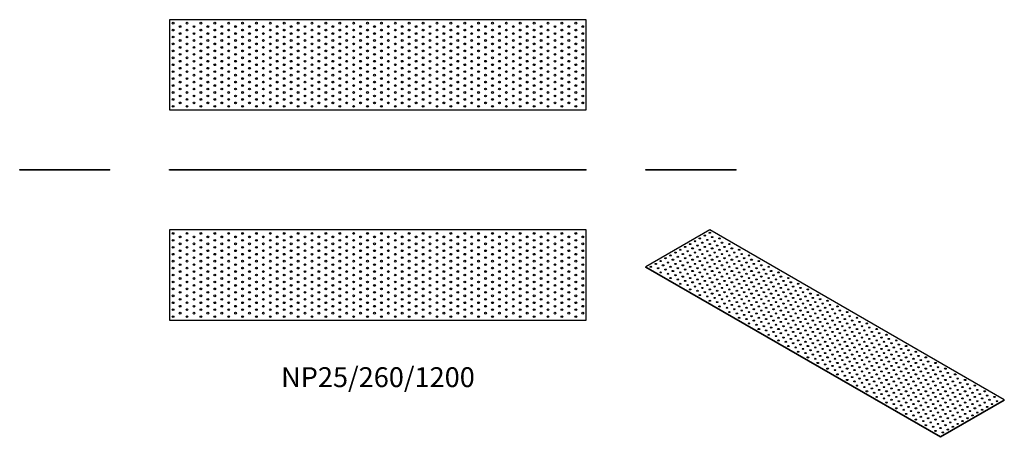
# Model space of a CAD drawing. Units: millimetres. Extents: x -1032 to 1804, y -770 to 435.
import ezdxf

# ---------------------------------------------------------------- set-up
doc = ezdxf.new("R2010")
doc.units = ezdxf.units.MM
doc.styles.get("Standard").update_dxf_attribs({"font": 'arial.ttf'})

# ---------------------------------------------------------------- blocks, each defined once
blk = doc.blocks.new('NP25_260_1200-Front')
at = {"layer": ''}
for p, q in [((-600, 2.5), (600, 2.5)), ((-600, 0), (-600, 2.5)), ((600, 0), (-600, 0)), ((600, 0), (600, 2.5))]:
    blk.add_line(p, q, dxfattribs=at)
blk = doc.blocks.new('NP25_260_1200-Left')
at = {"layer": ''}
for p, q in [((-130, 2.5), (130, 2.5)), ((-130, 0), (-130, 2.5)), ((130, 0), (-130, 0)), ((130, 0), (130, 2.5))]:
    blk.add_line(p, q, dxfattribs=at)
blk = doc.blocks.new('NP25_260_1200-Right')
at = {"layer": ''}
for p, q in [((-130, 2.5), (130, 2.5)), ((-130, 0), (-130, 2.5)), ((130, 0), (-130, 0)), ((130, 0), (130, 2.5))]:
    blk.add_line(p, q, dxfattribs=at)
blk = doc.blocks.new('NP25_260_1200-Top')
at = {"layer": ''}
for p, q in [((-600, 130), (-600, -130)), ((600, 130), (-600, 130)), ((600, -130), (600, 130)), ((-600, -130), (600, -130))]:
    blk.add_line(p, q, dxfattribs=at)
for centre in [(-590, 120), (-550, 120), (-510, 120), (-470, 120), (-430, 120), (-390, 120), (-350, 120), (-310, 120), (-270, 120), (-230, 120), (-190, 120), (-150, 120), (-110, 120), (-70, 120), (-30, 120), (10, 120), (50, 120), (90, 120), (130, 120), (170, 120), (210, 120), (250, 120), (290, 120), (330, 120), (370, 120), (410, 120), (450, 120), (490, 120), (530, 120), (570, 120), (-590, 100), (-570, 110), (-570, 90), (-550, 100), (-530, 110), (-530, 90), (-510, 100), (-490, 110), (-490, 90), (-470, 100), (-450, 110), (-450, 90), (-430, 100), (-410, 110), (-410, 90), (-390, 100), (-370, 110), (-370, 90), (-350, 100), (-330, 110), (-330, 90), (-310, 100), (-290, 110), (-290, 90), (-270, 100), (-250, 110), (-250, 90), (-230, 100), (-210, 110), (-210, 90), (-190, 100), (-170, 110), (-170, 90), (-150, 100), (-130, 110), (-130, 90), (-110, 100), (-90, 110), (-90, 90), (-70, 100), (-50, 110), (-50, 90), (-30, 100), (-10, 110), (-10, 90), (10, 100), (30, 110), (30, 90), (50, 100), (70, 110), (70, 90), (90, 100), (110, 110), (110, 90), (130, 100), (150, 110), (150, 90), (170, 100), (190, 110), (190, 90), (210, 100), (230, 110), (230, 90), (250, 100), (270, 110), (270, 90), (290, 100), (310, 110), (310, 90), (330, 100), (350, 110), (350, 90), (370, 100), (390, 110), (390, 90), (410, 100), (430, 110), (430, 90), (450, 100), (470, 110), (470, 90), (490, 100), (510, 110), (510, 90), (530, 100), (550, 110), (550, 90), (570, 100), (590, 110), (590, 90), (-590, 80), (-590, 60), (-570, 70), (-550, 80), (-550, 60), (-530, 70), (-510, 80), (-510, 60), (-490, 70), (-470, 80), (-470, 60), (-450, 70), (-430, 80), (-430, 60), (-410, 70), (-390, 80), (-390, 60), (-370, 70), (-350, 80), (-350, 60), (-330, 70), (-310, 80), (-310, 60), (-290, 70), (-270, 80), (-270, 60), (-250, 70), (-230, 80), (-230, 60), (-210, 70), (-190, 80), (-190, 60), (-170, 70), (-150, 80), (-150, 60), (-130, 70), (-110, 80), (-110, 60), (-90, 70), (-70, 80), (-70, 60), (-50, 70), (-30, 80), (-30, 60), (-10, 70), (10, 80), (10, 60), (30, 70), (50, 80), (50, 60), (70, 70), (90, 80), (90, 60), (110, 70), (130, 80), (130, 60), (150, 70), (170, 80), (170, 60), (190, 70), (210, 80), (210, 60), (230, 70), (250, 80), (250, 60), (270, 70), (290, 80), (290, 60), (310, 70), (330, 80), (330, 60), (350, 70), (370, 80), (370, 60), (390, 70), (410, 80), (410, 60), (430, 70), (450, 80), (450, 60), (470, 70), (490, 80), (490, 60), (510, 70), (530, 80), (530, 60), (550, 70), (570, 80), (570, 60), (590, 70), (-590, 40), (-570, 50), (-570, 30), (-550, 40), (-530, 50), (-530, 30), (-510, 40), (-490, 50), (-490, 30), (-470, 40), (-450, 50), (-450, 30), (-430, 40), (-410, 50), (-410, 30), (-390, 40), (-370, 50), (-370, 30), (-350, 40), (-330, 50), (-330, 30), (-310, 40), (-290, 50), (-290, 30), (-270, 40), (-250, 50), (-250, 30), (-230, 40), (-210, 50), (-210, 30), (-190, 40), (-170, 50), (-170, 30), (-150, 40), (-130, 50), (-130, 30), (-110, 40), (-90, 50), (-90, 30), (-70, 40), (-50, 50), (-50, 30), (-30, 40), (-10, 50), (-10, 30), (10, 40), (30, 50), (30, 30), (50, 40), (70, 50), (70, 30), (90, 40), (110, 50), (110, 30), (130, 40), (150, 50), (150, 30), (170, 40), (190, 50), (190, 30), (210, 40), (230, 50), (230, 30), (250, 40), (270, 50), (270, 30), (290, 40), (310, 50), (310, 30), (330, 40), (350, 50), (350, 30), (370, 40), (390, 50), (390, 30), (410, 40), (430, 50), (430, 30), (450, 40), (470, 50), (470, 30), (490, 40), (510, 50), (510, 30), (530, 40), (550, 50), (550, 30), (570, 40), (590, 50), (590, 30), (-590, 20), (-590, 0), (-570, 10), (-550, 20), (-550, 0), (-530, 10), (-510, 20), (-510, 0), (-490, 10), (-470, 20), (-470, 0), (-450, 10), (-430, 20), (-430, 0), (-410, 10), (-390, 20), (-390, 0), (-370, 10), (-350, 20), (-350, 0), (-330, 10), (-310, 20), (-310, 0), (-290, 10), (-270, 20), (-270, 0), (-250, 10), (-230, 20), (-230, 0), (-210, 10), (-190, 20), (-190, 0), (-170, 10), (-150, 20), (-150, 0), (-130, 10), (-110, 20), (-110, 0), (-90, 10), (-70, 20), (-70, 0), (-50, 10), (-30, 20), (-30, 0), (-10, 10), (10, 20), (10, 0), (30, 10), (50, 20), (50, 0), (70, 10), (90, 20), (90, 0), (110, 10), (130, 20), (130, 0), (150, 10), (170, 20), (170, 0), (190, 10), (210, 20), (210, 0), (230, 10), (250, 20), (250, 0), (270, 10), (290, 20), (290, 0), (310, 10), (330, 20), (330, 0), (350, 10), (370, 20), (370, 0), (390, 10), (410, 20), (410, 0), (430, 10), (450, 20), (450, 0), (470, 10), (490, 20), (490, 0), (510, 10), (530, 20), (530, 0), (550, 10), (570, 20), (570, 0), (590, 10), (-590, -20), (-570, -10), (-570, -30), (-550, -20), (-530, -10), (-530, -30), (-510, -20), (-490, -10), (-490, -30), (-470, -20), (-450, -10), (-450, -30), (-430, -20), (-410, -10), (-410, -30), (-390, -20), (-370, -10), (-370, -30), (-350, -20), (-330, -10), (-330, -30), (-310, -20), (-290, -10), (-290, -30), (-270, -20), (-250, -10), (-250, -30), (-230, -20), (-210, -10), (-210, -30), (-190, -20), (-170, -10), (-170, -30), (-150, -20), (-130, -10), (-130, -30), (-110, -20), (-90, -10), (-90, -30), (-70, -20), (-50, -10), (-50, -30), (-30, -20), (-10, -10), (-10, -30), (10, -20), (30, -10), (30, -30), (50, -20), (70, -10), (70, -30), (90, -20), (110, -10), (110, -30), (130, -20), (150, -10), (150, -30), (170, -20), (190, -10), (190, -30), (210, -20), (230, -10), (230, -30), (250, -20), (270, -10), (270, -30), (290, -20), (310, -10), (310, -30), (330, -20), (350, -10), (350, -30), (370, -20), (390, -10), (390, -30), (410, -20), (430, -10), (430, -30), (450, -20), (470, -10), (470, -30), (490, -20), (510, -10), (510, -30), (530, -20), (550, -10), (550, -30), (570, -20), (590, -10), (590, -30), (-590, -40), (-570, -50), (-550, -40), (-530, -50), (-510, -40), (-490, -50), (-470, -40), (-450, -50), (-430, -40), (-410, -50), (-390, -40), (-370, -50), (-350, -40), (-330, -50), (-310, -40), (-290, -50), (-270, -40), (-250, -50), (-230, -40), (-210, -50), (-190, -40), (-170, -50), (-150, -40), (-130, -50), (-110, -40), (-90, -50), (-70, -40), (-50, -50), (-30, -40), (-10, -50), (10, -40), (30, -50), (50, -40), (70, -50), (90, -40), (110, -50), (130, -40), (150, -50), (170, -40), (190, -50), (210, -40), (230, -50), (250, -40), (270, -50), (290, -40), (310, -50), (330, -40), (350, -50), (370, -40), (390, -50), (410, -40), (430, -50), (450, -40), (470, -50), (490, -40), (510, -50), (530, -40), (550, -50), (570, -40), (590, -50), (-590, -60), (-590, -80), (-570, -70), (-550, -60), (-550, -80), (-530, -70), (-510, -60), (-510, -80), (-490, -70), (-470, -60), (-470, -80), (-450, -70), (-430, -60), (-430, -80), (-410, -70), (-390, -60), (-390, -80), (-370, -70), (-350, -60), (-350, -80), (-330, -70), (-310, -60), (-310, -80), (-290, -70), (-270, -60), (-270, -80), (-250, -70), (-230, -60), (-230, -80), (-210, -70), (-190, -60), (-190, -80), (-170, -70), (-150, -60), (-150, -80), (-130, -70), (-110, -60), (-110, -80), (-90, -70), (-70, -60), (-70, -80), (-50, -70), (-30, -60), (-30, -80), (-10, -70), (10, -60), (10, -80), (30, -70), (50, -60), (50, -80), (70, -70), (90, -60), (90, -80), (110, -70), (130, -60), (130, -80), (150, -70), (170, -60), (170, -80), (190, -70), (210, -60), (210, -80), (230, -70), (250, -60), (250, -80), (270, -70), (290, -60), (290, -80), (310, -70), (330, -60), (330, -80), (350, -70), (370, -60), (370, -80), (390, -70), (410, -60), (410, -80), (430, -70), (450, -60), (450, -80), (470, -70), (490, -60), (490, -80), (510, -70), (530, -60), (530, -80), (550, -70), (570, -60), (570, -80), (590, -70), (-590, -100), (-570, -90), (-570, -110), (-550, -100), (-530, -90), (-530, -110), (-510, -100), (-490, -90), (-490, -110), (-470, -100), (-450, -90), (-450, -110), (-430, -100), (-410, -90), (-410, -110), (-390, -100), (-370, -90), (-370, -110), (-350, -100), (-330, -90), (-330, -110), (-310, -100), (-290, -90), (-290, -110), (-270, -100), (-250, -90), (-250, -110), (-230, -100), (-210, -90), (-210, -110), (-190, -100), (-170, -90), (-170, -110), (-150, -100), (-130, -90), (-130, -110), (-110, -100), (-90, -90), (-90, -110), (-70, -100), (-50, -90), (-50, -110), (-30, -100), (-10, -90), (-10, -110), (10, -100), (30, -90), (30, -110), (50, -100), (70, -90), (70, -110), (90, -100), (110, -90), (110, -110), (130, -100), (150, -90), (150, -110), (170, -100), (190, -90), (190, -110), (210, -100), (230, -90), (230, -110), (250, -100), (270, -90), (270, -110), (290, -100), (310, -90), (310, -110), (330, -100), (350, -90), (350, -110), (370, -100), (390, -90), (390, -110), (410, -100), (430, -90), (430, -110), (450, -100), (470, -90), (470, -110), (490, -100), (510, -90), (510, -110), (530, -100), (550, -90), (550, -110), (570, -100), (590, -90), (590, -110), (-590, -120), (-550, -120), (-510, -120), (-470, -120), (-430, -120), (-390, -120), (-350, -120), (-310, -120), (-270, -120), (-230, -120), (-190, -120), (-150, -120), (-110, -120), (-70, -120), (-30, -120), (10, -120), (50, -120), (90, -120), (130, -120), (170, -120), (210, -120), (250, -120), (290, -120), (330, -120), (370, -120), (410, -120), (450, -120), (490, -120), (530, -120), (570, -120)]:
    blk.add_circle(centre, 2.5, dxfattribs=at)
blk = doc.blocks.new('NP25_260_1200-Bottom')
at = {"layer": ''}
for p, q in [((600, 130), (-600, 130)), ((-600, 130), (-600, -130)), ((600, -130), (600, 130)), ((-600, -130), (600, -130))]:
    blk.add_line(p, q, dxfattribs=at)
for centre in [(-590, 120), (-550, 120), (-510, 120), (-470, 120), (-430, 120), (-390, 120), (-350, 120), (-310, 120), (-270, 120), (-230, 120), (-190, 120), (-150, 120), (-110, 120), (-70, 120), (-30, 120), (10, 120), (50, 120), (90, 120), (130, 120), (170, 120), (210, 120), (250, 120), (290, 120), (330, 120), (370, 120), (410, 120), (450, 120), (490, 120), (530, 120), (570, 120), (-590, 100), (-570, 110), (-570, 90), (-550, 100), (-530, 110), (-530, 90), (-510, 100), (-490, 110), (-490, 90), (-470, 100), (-450, 110), (-450, 90), (-430, 100), (-410, 110), (-410, 90), (-390, 100), (-370, 110), (-370, 90), (-350, 100), (-330, 110), (-330, 90), (-310, 100), (-290, 110), (-290, 90), (-270, 100), (-250, 110), (-250, 90), (-230, 100), (-210, 110), (-210, 90), (-190, 100), (-170, 110), (-170, 90), (-150, 100), (-130, 110), (-130, 90), (-110, 100), (-90, 110), (-90, 90), (-70, 100), (-50, 110), (-50, 90), (-30, 100), (-10, 110), (-10, 90), (10, 100), (30, 110), (30, 90), (50, 100), (70, 110), (70, 90), (90, 100), (110, 110), (110, 90), (130, 100), (150, 110), (150, 90), (170, 100), (190, 110), (190, 90), (210, 100), (230, 110), (230, 90), (250, 100), (270, 110), (270, 90), (290, 100), (310, 110), (310, 90), (330, 100), (350, 110), (350, 90), (370, 100), (390, 110), (390, 90), (410, 100), (430, 110), (430, 90), (450, 100), (470, 110), (470, 90), (490, 100), (510, 110), (510, 90), (530, 100), (550, 110), (550, 90), (570, 100), (590, 110), (590, 90), (-590, 80), (-590, 60), (-570, 70), (-550, 80), (-550, 60), (-530, 70), (-510, 80), (-510, 60), (-490, 70), (-470, 80), (-470, 60), (-450, 70), (-430, 80), (-430, 60), (-410, 70), (-390, 80), (-390, 60), (-370, 70), (-350, 80), (-350, 60), (-330, 70), (-310, 80), (-310, 60), (-290, 70), (-270, 80), (-270, 60), (-250, 70), (-230, 80), (-230, 60), (-210, 70), (-190, 80), (-190, 60), (-170, 70), (-150, 80), (-150, 60), (-130, 70), (-110, 80), (-110, 60), (-90, 70), (-70, 80), (-70, 60), (-50, 70), (-30, 80), (-30, 60), (-10, 70), (10, 80), (10, 60), (30, 70), (50, 80), (50, 60), (70, 70), (90, 80), (90, 60), (110, 70), (130, 80), (130, 60), (150, 70), (170, 80), (170, 60), (190, 70), (210, 80), (210, 60), (230, 70), (250, 80), (250, 60), (270, 70), (290, 80), (290, 60), (310, 70), (330, 80), (330, 60), (350, 70), (370, 80), (370, 60), (390, 70), (410, 80), (410, 60), (430, 70), (450, 80), (450, 60), (470, 70), (490, 80), (490, 60), (510, 70), (530, 80), (530, 60), (550, 70), (570, 80), (570, 60), (590, 70), (-590, 40), (-570, 50), (-570, 30), (-550, 40), (-530, 50), (-530, 30), (-510, 40), (-490, 50), (-490, 30), (-470, 40), (-450, 50), (-450, 30), (-430, 40), (-410, 50), (-410, 30), (-390, 40), (-370, 50), (-370, 30), (-350, 40), (-330, 50), (-330, 30), (-310, 40), (-290, 50), (-290, 30), (-270, 40), (-250, 50), (-250, 30), (-230, 40), (-210, 50), (-210, 30), (-190, 40), (-170, 50), (-170, 30), (-150, 40), (-130, 50), (-130, 30), (-110, 40), (-90, 50), (-90, 30), (-70, 40), (-50, 50), (-50, 30), (-30, 40), (-10, 50), (-10, 30), (10, 40), (30, 50), (30, 30), (50, 40), (70, 50), (70, 30), (90, 40), (110, 50), (110, 30), (130, 40), (150, 50), (150, 30), (170, 40), (190, 50), (190, 30), (210, 40), (230, 50), (230, 30), (250, 40), (270, 50), (270, 30), (290, 40), (310, 50), (310, 30), (330, 40), (350, 50), (350, 30), (370, 40), (390, 50), (390, 30), (410, 40), (430, 50), (430, 30), (450, 40), (470, 50), (470, 30), (490, 40), (510, 50), (510, 30), (530, 40), (550, 50), (550, 30), (570, 40), (590, 50), (590, 30), (-590, 20), (-590, 0), (-570, 10), (-550, 20), (-550, 0), (-530, 10), (-510, 20), (-510, 0), (-490, 10), (-470, 20), (-470, 0), (-450, 10), (-430, 20), (-430, 0), (-410, 10), (-390, 20), (-390, 0), (-370, 10), (-350, 20), (-350, 0), (-330, 10), (-310, 20), (-310, 0), (-290, 10), (-270, 20), (-270, 0), (-250, 10), (-230, 20), (-230, 0), (-210, 10), (-190, 20), (-190, 0), (-170, 10), (-150, 20), (-150, 0), (-130, 10), (-110, 20), (-110, 0), (-90, 10), (-70, 20), (-70, 0), (-50, 10), (-30, 20), (-30, 0), (-10, 10), (10, 20), (10, 0), (30, 10), (50, 20), (50, 0), (70, 10), (90, 20), (90, 0), (110, 10), (130, 20), (130, 0), (150, 10), (170, 20), (170, 0), (190, 10), (210, 20), (210, 0), (230, 10), (250, 20), (250, 0), (270, 10), (290, 20), (290, 0), (310, 10), (330, 20), (330, 0), (350, 10), (370, 20), (370, 0), (390, 10), (410, 20), (410, 0), (430, 10), (450, 20), (450, 0), (470, 10), (490, 20), (490, 0), (510, 10), (530, 20), (530, 0), (550, 10), (570, 20), (570, 0), (590, 10), (-590, -20), (-570, -10), (-570, -30), (-550, -20), (-530, -10), (-530, -30), (-510, -20), (-490, -10), (-490, -30), (-470, -20), (-450, -10), (-450, -30), (-430, -20), (-410, -10), (-410, -30), (-390, -20), (-370, -10), (-370, -30), (-350, -20), (-330, -10), (-330, -30), (-310, -20), (-290, -10), (-290, -30), (-270, -20), (-250, -10), (-250, -30), (-230, -20), (-210, -10), (-210, -30), (-190, -20), (-170, -10), (-170, -30), (-150, -20), (-130, -10), (-130, -30), (-110, -20), (-90, -10), (-90, -30), (-70, -20), (-50, -10), (-50, -30), (-30, -20), (-10, -10), (-10, -30), (10, -20), (30, -10), (30, -30), (50, -20), (70, -10), (70, -30), (90, -20), (110, -10), (110, -30), (130, -20), (150, -10), (150, -30), (170, -20), (190, -10), (190, -30), (210, -20), (230, -10), (230, -30), (250, -20), (270, -10), (270, -30), (290, -20), (310, -10), (310, -30), (330, -20), (350, -10), (350, -30), (370, -20), (390, -10), (390, -30), (410, -20), (430, -10), (430, -30), (450, -20), (470, -10), (470, -30), (490, -20), (510, -10), (510, -30), (530, -20), (550, -10), (550, -30), (570, -20), (590, -10), (590, -30), (-590, -40), (-570, -50), (-550, -40), (-530, -50), (-510, -40), (-490, -50), (-470, -40), (-450, -50), (-430, -40), (-410, -50), (-390, -40), (-370, -50), (-350, -40), (-330, -50), (-310, -40), (-290, -50), (-270, -40), (-250, -50), (-230, -40), (-210, -50), (-190, -40), (-170, -50), (-150, -40), (-130, -50), (-110, -40), (-90, -50), (-70, -40), (-50, -50), (-30, -40), (-10, -50), (10, -40), (30, -50), (50, -40), (70, -50), (90, -40), (110, -50), (130, -40), (150, -50), (170, -40), (190, -50), (210, -40), (230, -50), (250, -40), (270, -50), (290, -40), (310, -50), (330, -40), (350, -50), (370, -40), (390, -50), (410, -40), (430, -50), (450, -40), (470, -50), (490, -40), (510, -50), (530, -40), (550, -50), (570, -40), (590, -50), (-590, -60), (-590, -80), (-570, -70), (-550, -60), (-550, -80), (-530, -70), (-510, -60), (-510, -80), (-490, -70), (-470, -60), (-470, -80), (-450, -70), (-430, -60), (-430, -80), (-410, -70), (-390, -60), (-390, -80), (-370, -70), (-350, -60), (-350, -80), (-330, -70), (-310, -60), (-310, -80), (-290, -70), (-270, -60), (-270, -80), (-250, -70), (-230, -60), (-230, -80), (-210, -70), (-190, -60), (-190, -80), (-170, -70), (-150, -60), (-150, -80), (-130, -70), (-110, -60), (-110, -80), (-90, -70), (-70, -60), (-70, -80), (-50, -70), (-30, -60), (-30, -80), (-10, -70), (10, -60), (10, -80), (30, -70), (50, -60), (50, -80), (70, -70), (90, -60), (90, -80), (110, -70), (130, -60), (130, -80), (150, -70), (170, -60), (170, -80), (190, -70), (210, -60), (210, -80), (230, -70), (250, -60), (250, -80), (270, -70), (290, -60), (290, -80), (310, -70), (330, -60), (330, -80), (350, -70), (370, -60), (370, -80), (390, -70), (410, -60), (410, -80), (430, -70), (450, -60), (450, -80), (470, -70), (490, -60), (490, -80), (510, -70), (530, -60), (530, -80), (550, -70), (570, -60), (570, -80), (590, -70), (-590, -100), (-570, -90), (-570, -110), (-550, -100), (-530, -90), (-530, -110), (-510, -100), (-490, -90), (-490, -110), (-470, -100), (-450, -90), (-450, -110), (-430, -100), (-410, -90), (-410, -110), (-390, -100), (-370, -90), (-370, -110), (-350, -100), (-330, -90), (-330, -110), (-310, -100), (-290, -90), (-290, -110), (-270, -100), (-250, -90), (-250, -110), (-230, -100), (-210, -90), (-210, -110), (-190, -100), (-170, -90), (-170, -110), (-150, -100), (-130, -90), (-130, -110), (-110, -100), (-90, -90), (-90, -110), (-70, -100), (-50, -90), (-50, -110), (-30, -100), (-10, -90), (-10, -110), (10, -100), (30, -90), (30, -110), (50, -100), (70, -90), (70, -110), (90, -100), (110, -90), (110, -110), (130, -100), (150, -90), (150, -110), (170, -100), (190, -90), (190, -110), (210, -100), (230, -90), (230, -110), (250, -100), (270, -90), (270, -110), (290, -100), (310, -90), (310, -110), (330, -100), (350, -90), (350, -110), (370, -100), (390, -90), (390, -110), (410, -100), (430, -90), (430, -110), (450, -100), (470, -90), (470, -110), (490, -100), (510, -90), (510, -110), (530, -100), (550, -90), (550, -110), (570, -100), (590, -90), (590, -110), (-590, -120), (-550, -120), (-510, -120), (-470, -120), (-430, -120), (-390, -120), (-350, -120), (-310, -120), (-270, -120), (-230, -120), (-190, -120), (-150, -120), (-110, -120), (-70, -120), (-30, -120), (10, -120), (50, -120), (90, -120), (130, -120), (170, -120), (210, -120), (250, -120), (290, -120), (330, -120), (370, -120), (410, -120), (450, -120), (490, -120), (530, -120), (570, -120)]:
    blk.add_circle(centre, 2.5, dxfattribs=at)
blk = doc.blocks.new('NP25_260_1200-ISO')
at = {"layer": ''}
for p, q in [((-332.3, 299), (-516.2, 192.9)), ((516.2, -190.9), (-332.3, 299)), ((-516.2, 192.9), (332.3, -297)), ((-516.2, 190.9), (-516.2, 192.9)), ((332.3, -299), (-516.2, 190.9)), ((332.3, -297), (516.2, -190.9)), ((516.2, -192.9), (332.3, -299)), ((516.2, -192.9), (516.2, -190.9)), ((332.3, -299), (332.3, -297))]:
    blk.add_line(p, q, dxfattribs=at)
for centre in [(-346.5, 282.7), (-332.3, 290.9), (-388.9, 258.2), (-374.8, 266.4), (-367.7, 254.1), (-360.6, 274.5), (-353.6, 262.3), (-339.4, 270.5), (-332.3, 258.2), (-325.3, 278.6), (-318.2, 266.4), (-311.1, 254.1), (-304.1, 274.5), (-297, 262.3), (-275.8, 258.2), (-445.5, 225.6), (-431.3, 233.7), (-417.2, 241.9), (-410.1, 229.6), (-403.1, 250.1), (-396, 237.8), (-388.9, 225.6), (-381.8, 246), (-374.8, 233.7), (-360.6, 241.9), (-353.6, 229.6), (-346.5, 250.1), (-339.4, 237.8), (-332.3, 225.6), (-325.3, 246), (-318.2, 233.7), (-304.1, 241.9), (-297, 229.6), (-289.9, 250.1), (-282.8, 237.8), (-275.8, 225.6), (-268.7, 246), (-261.6, 233.7), (-247.5, 241.9), (-240.4, 229.6), (-219.2, 225.6), (-487.9, 201.1), (-473.8, 209.2), (-459.6, 217.4), (-452.5, 205.1), (-438.4, 213.3), (-431.3, 201.1), (-424.3, 221.5), (-417.2, 209.2), (-403.1, 217.4), (-396, 205.1), (-381.8, 213.3), (-374.8, 201.1), (-367.7, 221.5), (-360.6, 209.2), (-346.5, 217.4), (-339.4, 205.1), (-325.3, 213.3), (-318.2, 201.1), (-311.1, 221.5), (-304.1, 209.2), (-289.9, 217.4), (-282.8, 205.1), (-268.7, 213.3), (-261.6, 201.1), (-254.6, 221.5), (-247.5, 209.2), (-233.3, 217.4), (-226.3, 205.1), (-212.1, 213.3), (-205.1, 201.1), (-190.9, 209.2), (-502, 192.9), (-480.8, 188.8), (-473.8, 176.6), (-466.7, 197), (-459.6, 184.7), (-452.5, 172.5), (-445.5, 192.9), (-438.4, 180.6), (-424.3, 188.8), (-417.2, 176.6), (-410.1, 197), (-403.1, 184.7), (-396, 172.5), (-388.9, 192.9), (-381.8, 180.6), (-367.7, 188.8), (-360.6, 176.6), (-353.6, 197), (-346.5, 184.7), (-339.4, 172.5), (-332.3, 192.9), (-325.3, 180.6), (-311.1, 188.8), (-304.1, 176.6), (-297, 197), (-289.9, 184.7), (-282.8, 172.5), (-275.8, 192.9), (-268.7, 180.6), (-254.6, 188.8), (-247.5, 176.6), (-240.4, 197), (-233.3, 184.7), (-226.3, 172.5), (-219.2, 192.9), (-212.1, 180.6), (-198, 188.8), (-190.9, 176.6), (-183.8, 197), (-176.8, 184.7), (-169.7, 172.5), (-162.6, 192.9), (-155.6, 180.6), (-134.4, 176.6), (-445.5, 160.2), (-431.3, 168.4), (-424.3, 156.2), (-417.2, 143.9), (-410.1, 164.3), (-403.1, 152.1), (-388.9, 160.2), (-381.8, 148), (-374.8, 168.4), (-367.7, 156.2), (-360.6, 143.9), (-353.6, 164.3), (-346.5, 152.1), (-332.3, 160.2), (-325.3, 148), (-318.2, 168.4), (-311.1, 156.2), (-304.1, 143.9), (-297, 164.3), (-289.9, 152.1), (-275.8, 160.2), (-268.7, 148), (-261.6, 168.4), (-254.6, 156.2), (-247.5, 143.9), (-240.4, 164.3), (-233.3, 152.1), (-219.2, 160.2), (-212.1, 148), (-205.1, 168.4), (-198, 156.2), (-190.9, 143.9), (-183.8, 164.3), (-176.8, 152.1), (-162.6, 160.2), (-155.6, 148), (-148.5, 168.4), (-141.4, 156.2), (-134.4, 143.9), (-127.3, 164.3), (-120.2, 152.1), (-106.1, 160.2), (-99, 148), (-77.8, 143.9), (-396, 139.8), (-388.9, 127.6), (-374.8, 135.7), (-367.7, 123.5), (-353.6, 131.7), (-346.5, 119.4), (-339.4, 139.8), (-332.3, 127.6), (-325.3, 115.3), (-318.2, 135.7), (-311.1, 123.5), (-297, 131.7), (-289.9, 119.4), (-282.8, 139.8), (-275.8, 127.6), (-268.7, 115.3), (-261.6, 135.7), (-254.6, 123.5), (-240.4, 131.7), (-233.3, 119.4), (-226.3, 139.8), (-219.2, 127.6), (-212.1, 115.3), (-205.1, 135.7), (-198, 123.5), (-183.8, 131.7), (-176.8, 119.4), (-169.7, 139.8), (-162.6, 127.6), (-155.6, 115.3), (-148.5, 135.7), (-141.4, 123.5), (-127.3, 131.7), (-120.2, 119.4), (-113.1, 139.8), (-106.1, 127.6), (-99, 115.3), (-91.9, 135.7), (-84.9, 123.5), (-70.7, 131.7), (-63.6, 119.4), (-49.5, 127.6), (-42.4, 115.3), (-360.6, 111.2), (-339.4, 107.2), (-332.3, 94.9), (-318.2, 103.1), (-311.1, 90.8), (-304.1, 111.2), (-297, 99), (-289.9, 86.8), (-282.8, 107.2), (-275.8, 94.9), (-261.6, 103.1), (-254.6, 90.8), (-247.5, 111.2), (-240.4, 99), (-233.3, 86.8), (-226.3, 107.2), (-219.2, 94.9), (-205.1, 103.1), (-198, 90.8), (-190.9, 111.2), (-183.8, 99), (-176.8, 86.8), (-169.7, 107.2), (-162.6, 94.9), (-148.5, 103.1), (-141.4, 90.8), (-134.4, 111.2), (-127.3, 99), (-120.2, 86.8), (-113.1, 107.2), (-106.1, 94.9), (-91.9, 103.1), (-84.9, 90.8), (-77.8, 111.2), (-70.7, 99), (-63.6, 86.8), (-56.6, 107.2), (-49.5, 94.9), (-35.4, 103.1), (-28.3, 90.8), (-21.2, 111.2), (-14.1, 99), (-7.1, 86.8), (7.1, 94.9), (-304.1, 78.6), (-282.8, 74.5), (-275.8, 62.3), (-268.7, 82.7), (-261.6, 70.4), (-254.6, 58.2), (-247.5, 78.6), (-240.4, 66.3), (-226.3, 74.5), (-219.2, 62.3), (-212.1, 82.7), (-205.1, 70.4), (-198, 58.2), (-190.9, 78.6), (-183.8, 66.3), (-169.7, 74.5), (-162.6, 62.3), (-155.6, 82.7), (-148.5, 70.4), (-141.4, 58.2), (-134.4, 78.6), (-127.3, 66.3), (-113.1, 74.5), (-106.1, 62.3), (-99, 82.7), (-91.9, 70.4), (-84.9, 58.2), (-77.8, 78.6), (-70.7, 66.3), (-56.6, 74.5), (-49.5, 62.3), (-42.4, 82.7), (-35.4, 70.4), (-28.3, 58.2), (-21.2, 78.6), (-14.1, 66.3), (0, 74.5), (7.1, 62.3), (14.1, 82.7), (21.2, 70.4), (28.3, 58.2), (35.4, 78.6), (42.4, 66.3), (63.6, 62.3), (-247.5, 45.9), (-233.3, 54.1), (-226.3, 41.8), (-219.2, 29.6), (-212.1, 50), (-205.1, 37.8), (-190.9, 45.9), (-183.8, 33.7), (-176.8, 54.1), (-169.7, 41.8), (-162.6, 29.6), (-155.6, 50), (-148.5, 37.8), (-134.4, 45.9), (-127.3, 33.7), (-120.2, 54.1), (-113.1, 41.8), (-106.1, 29.6), (-99, 50), (-91.9, 37.8), (-77.8, 45.9), (-70.7, 33.7), (-63.6, 54.1), (-56.6, 41.8), (-49.5, 29.6), (-42.4, 50), (-35.4, 37.8), (-21.2, 45.9), (-14.1, 33.7), (-7.1, 54.1), (0, 41.8), (7.1, 29.6), (14.1, 50), (21.2, 37.8), (35.4, 45.9), (42.4, 33.7), (49.5, 54.1), (56.6, 41.8), (63.6, 29.6), (70.7, 50), (77.8, 37.8), (91.9, 45.9), (99, 33.7), (120.2, 29.6), (-198, 25.5), (-190.9, 13.3), (-176.8, 21.4), (-169.7, 9.2), (-155.6, 17.4), (-148.5, 5.1), (-141.4, 25.5), (-134.4, 13.3), (-127.3, 1), (-120.2, 21.4), (-113.1, 9.2), (-99, 17.4), (-91.9, 5.1), (-84.9, 25.5), (-77.8, 13.3), (-70.7, 1), (-63.6, 21.4), (-56.6, 9.2), (-42.4, 17.4), (-35.4, 5.1), (-28.3, 25.5), (-21.2, 13.3), (-14.1, 1), (-7.1, 21.4), (0, 9.2), (14.1, 17.4), (21.2, 5.1), (28.3, 25.5), (35.4, 13.3), (42.4, 1), (49.5, 21.4), (56.6, 9.2), (70.7, 17.4), (77.8, 5.1), (84.9, 25.5), (91.9, 13.3), (99, 1), (106.1, 21.4), (113.1, 9.2), (127.3, 17.4), (134.4, 5.1), (148.5, 13.3), (155.6, 1), (-162.6, -3.1), (-141.4, -7.1), (-134.4, -19.4), (-120.2, -11.2), (-113.1, -23.5), (-106.1, -3.1), (-99, -15.3), (-91.9, -27.6), (-84.9, -7.1), (-77.8, -19.4), (-63.6, -11.2), (-56.6, -23.5), (-49.5, -3.1), (-42.4, -15.3), (-35.4, -27.6), (-28.3, -7.1), (-21.2, -19.4), (-7.1, -11.2), (0, -23.5), (7.1, -3.1), (14.1, -15.3), (21.2, -27.6), (28.3, -7.1), (35.4, -19.4), (49.5, -11.2), (56.6, -23.5), (63.6, -3.1), (70.7, -15.3), (77.8, -27.6), (84.9, -7.1), (91.9, -19.4), (106.1, -11.2), (113.1, -23.5), (120.2, -3.1), (127.3, -15.3), (134.4, -27.6), (141.4, -7.1), (148.5, -19.4), (162.6, -11.2), (169.7, -23.5), (176.8, -3.1), (183.8, -15.3), (190.9, -27.6), (205.1, -19.4), (-106.1, -35.7), (-84.9, -39.8), (-77.8, -52.1), (-70.7, -31.6), (-63.6, -43.9), (-56.6, -56.1), (-49.5, -35.7), (-42.4, -48), (-28.3, -39.8), (-21.2, -52.1), (-14.1, -31.6), (-7.1, -43.9), (0, -56.1), (7.1, -35.7), (14.1, -48), (28.3, -39.8), (35.4, -52.1), (42.4, -31.6), (49.5, -43.9), (56.6, -56.1), (63.6, -35.7), (70.7, -48), (84.9, -39.8), (91.9, -52.1), (99, -31.6), (106.1, -43.9), (113.1, -56.1), (120.2, -35.7), (127.3, -48), (141.4, -39.8), (148.5, -52.1), (155.6, -31.6), (162.6, -43.9), (169.7, -56.1), (176.8, -35.7), (183.8, -48), (198, -39.8), (205.1, -52.1), (212.1, -31.6), (219.2, -43.9), (226.3, -56.1), (233.3, -35.7), (240.4, -48), (261.6, -52.1), (-49.5, -68.4), (-35.4, -60.2), (-28.3, -72.5), (-21.2, -84.7), (-14.1, -64.3), (-7.1, -76.5), (7.1, -68.4), (14.1, -80.6), (21.2, -60.2), (28.3, -72.5), (35.4, -84.7), (42.4, -64.3), (49.5, -76.5), (63.6, -68.4), (70.7, -80.6), (77.8, -60.2), (84.9, -72.5), (91.9, -84.7), (99, -64.3), (106.1, -76.5), (120.2, -68.4), (127.3, -80.6), (134.4, -60.2), (141.4, -72.5), (148.5, -84.7), (155.6, -64.3), (162.6, -76.5), (176.8, -68.4), (183.8, -80.6), (190.9, -60.2), (198, -72.5), (205.1, -84.7), (212.1, -64.3), (219.2, -76.5), (233.3, -68.4), (240.4, -80.6), (247.5, -60.2), (254.6, -72.5), (261.6, -84.7), (268.7, -64.3), (275.8, -76.5), (289.9, -68.4), (297, -80.6), (318.2, -84.7), (0, -88.8), (7.1, -101), (21.2, -92.9), (28.3, -105.1), (42.4, -97), (49.5, -109.2), (56.6, -88.8), (63.6, -101), (70.7, -113.3), (77.8, -92.9), (84.9, -105.1), (99, -97), (106.1, -109.2), (113.1, -88.8), (120.2, -101), (127.3, -113.3), (134.4, -92.9), (141.4, -105.1), (155.6, -97), (162.6, -109.2), (169.7, -88.8), (176.8, -101), (183.8, -113.3), (190.9, -92.9), (198, -105.1), (212.1, -97), (219.2, -109.2), (226.3, -88.8), (233.3, -101), (240.4, -113.3), (247.5, -92.9), (254.6, -105.1), (268.7, -97), (275.8, -109.2), (282.8, -88.8), (289.9, -101), (297, -113.3), (304.1, -92.9), (311.1, -105.1), (325.3, -97), (332.3, -109.2), (346.5, -101), (353.6, -113.3), (35.4, -117.4), (56.6, -121.5), (63.6, -133.7), (77.8, -125.5), (84.9, -137.8), (91.9, -117.4), (99, -129.6), (106.1, -141.9), (113.1, -121.5), (120.2, -133.7), (134.4, -125.5), (141.4, -137.8), (148.5, -117.4), (155.6, -129.6), (162.6, -141.9), (169.7, -121.5), (176.8, -133.7), (190.9, -125.5), (198, -137.8), (205.1, -117.4), (212.1, -129.6), (219.2, -141.9), (226.3, -121.5), (233.3, -133.7), (247.5, -125.5), (254.6, -137.8), (261.6, -117.4), (268.7, -129.6), (275.8, -141.9), (282.8, -121.5), (289.9, -133.7), (304.1, -125.5), (311.1, -137.8), (318.2, -117.4), (325.3, -129.6), (332.3, -141.9), (339.4, -121.5), (346.5, -133.7), (360.6, -125.5), (367.7, -137.8), (374.8, -117.4), (381.8, -129.6), (388.9, -141.9), (403.1, -133.7), (91.9, -150), (113.1, -154.1), (120.2, -166.4), (127.3, -145.9), (134.4, -158.2), (141.4, -170.4), (148.5, -150), (155.6, -162.3), (169.7, -154.1), (176.8, -166.4), (183.8, -145.9), (190.9, -158.2), (198, -170.4), (205.1, -150), (212.1, -162.3), (226.3, -154.1), (233.3, -166.4), (240.4, -145.9), (247.5, -158.2), (254.6, -170.4), (261.6, -150), (268.7, -162.3), (282.8, -154.1), (289.9, -166.4), (297, -145.9), (304.1, -158.2), (311.1, -170.4), (318.2, -150), (325.3, -162.3), (339.4, -154.1), (346.5, -166.4), (353.6, -145.9), (360.6, -158.2), (367.7, -170.4), (374.8, -150), (381.8, -162.3), (396, -154.1), (403.1, -166.4), (410.1, -145.9), (417.2, -158.2), (424.3, -170.4), (431.3, -150), (438.4, -162.3), (459.6, -166.4), (148.5, -182.7), (162.6, -174.5), (169.7, -186.8), (176.8, -199), (183.8, -178.6), (190.9, -190.9), (205.1, -182.7), (212.1, -194.9), (219.2, -174.5), (226.3, -186.8), (233.3, -199), (240.4, -178.6), (247.5, -190.9), (261.6, -182.7), (268.7, -194.9), (275.8, -174.5), (282.8, -186.8), (289.9, -199), (297, -178.6), (304.1, -190.9), (318.2, -182.7), (325.3, -194.9), (332.3, -174.5), (339.4, -186.8), (346.5, -199), (353.6, -178.6), (360.6, -190.9), (374.8, -182.7), (381.8, -194.9), (388.9, -174.5), (396, -186.8), (403.1, -199), (410.1, -178.6), (417.2, -190.9), (431.3, -182.7), (438.4, -194.9), (445.5, -174.5), (452.5, -186.8), (459.6, -199), (466.7, -178.6), (473.8, -190.9), (487.9, -182.7), (495, -194.9), (198, -203.1), (205.1, -215.4), (219.2, -207.2), (226.3, -219.4), (240.4, -211.3), (247.5, -223.5), (254.6, -203.1), (261.6, -215.4), (268.7, -227.6), (275.8, -207.2), (282.8, -219.4), (297, -211.3), (304.1, -223.5), (311.1, -203.1), (318.2, -215.4), (325.3, -227.6), (332.3, -207.2), (339.4, -219.4), (353.6, -211.3), (360.6, -223.5), (367.7, -203.1), (374.8, -215.4), (381.8, -227.6), (388.9, -207.2), (396, -219.4), (410.1, -211.3), (417.2, -223.5), (424.3, -203.1), (431.3, -215.4), (438.4, -227.6), (445.5, -207.2), (452.5, -219.4), (466.7, -211.3), (480.8, -203.1), (233.3, -231.7), (254.6, -235.8), (261.6, -248), (275.8, -239.8), (282.8, -252.1), (289.9, -231.7), (297, -243.9), (304.1, -256.2), (311.1, -235.8), (318.2, -248), (332.3, -239.8), (339.4, -252.1), (346.5, -231.7), (353.6, -243.9), (360.6, -256.2), (367.7, -235.8), (374.8, -248), (388.9, -239.8), (396, -252.1), (403.1, -231.7), (410.1, -243.9), (424.3, -235.8), (289.9, -264.3), (311.1, -268.4), (318.2, -280.7), (325.3, -260.3), (332.3, -272.5), (339.4, -284.8), (346.5, -264.3), (353.6, -276.6), (367.7, -268.4), (381.8, -260.3)]:
    blk.add_ellipse(centre, major_axis=(-2.5, 0), ratio=0.57735, dxfattribs=at)
for centre in [(-332.3, 288.8), (-388.9, 256.2), (-374.8, 264.3), (-360.6, 272.5), (-353.6, 260.3), (-346.5, 280.7), (-339.4, 268.4), (-332.3, 256.2), (-325.3, 276.6), (-318.2, 264.3), (-304.1, 272.5), (-297, 260.3), (-275.8, 256.2), (-431.3, 231.7), (-417.2, 239.8), (-410.1, 227.6), (-403.1, 248), (-396, 235.8), (-381.8, 243.9), (-374.8, 231.7), (-367.7, 252.1), (-360.6, 239.8), (-353.6, 227.6), (-346.5, 248), (-339.4, 235.8), (-325.3, 243.9), (-318.2, 231.7), (-311.1, 252.1), (-304.1, 239.8), (-297, 227.6), (-289.9, 248), (-282.8, 235.8), (-268.7, 243.9), (-261.6, 231.7), (-247.5, 239.8), (-240.4, 227.6), (-487.9, 199), (-473.8, 207.2), (-459.6, 215.4), (-452.5, 203.1), (-445.5, 223.5), (-438.4, 211.3), (-431.3, 199), (-424.3, 219.4), (-417.2, 207.2), (-403.1, 215.4), (-396, 203.1), (-388.9, 223.5), (-381.8, 211.3), (-374.8, 199), (-367.7, 219.4), (-360.6, 207.2), (-346.5, 215.4), (-339.4, 203.1), (-332.3, 223.5), (-325.3, 211.3), (-318.2, 199), (-311.1, 219.4), (-304.1, 207.2), (-289.9, 215.4), (-282.8, 203.1), (-275.8, 223.5), (-268.7, 211.3), (-261.6, 199), (-254.6, 219.4), (-247.5, 207.2), (-233.3, 215.4), (-226.3, 203.1), (-219.2, 223.5), (-212.1, 211.3), (-205.1, 199), (-190.9, 207.2), (-502, 190.9), (-480.8, 186.8), (-473.8, 174.5), (-466.7, 194.9), (-459.6, 182.7), (-452.5, 170.4), (-445.5, 190.9), (-438.4, 178.6), (-424.3, 186.8), (-417.2, 174.5), (-410.1, 194.9), (-403.1, 182.7), (-396, 170.4), (-388.9, 190.9), (-381.8, 178.6), (-367.7, 186.8), (-360.6, 174.5), (-353.6, 194.9), (-346.5, 182.7), (-339.4, 170.4), (-332.3, 190.9), (-325.3, 178.6), (-311.1, 186.8), (-304.1, 174.5), (-297, 194.9), (-289.9, 182.7), (-282.8, 170.4), (-275.8, 190.9), (-268.7, 178.6), (-254.6, 186.8), (-247.5, 174.5), (-240.4, 194.9), (-233.3, 182.7), (-226.3, 170.4), (-219.2, 190.9), (-212.1, 178.6), (-198, 186.8), (-190.9, 174.5), (-183.8, 194.9), (-176.8, 182.7), (-169.7, 170.4), (-162.6, 190.9), (-155.6, 178.6), (-134.4, 174.5), (-445.5, 158.2), (-431.3, 166.4), (-424.3, 154.1), (-417.2, 141.9), (-410.1, 162.3), (-403.1, 150), (-388.9, 158.2), (-381.8, 145.9), (-374.8, 166.4), (-367.7, 154.1), (-360.6, 141.9), (-353.6, 162.3), (-346.5, 150), (-332.3, 158.2), (-325.3, 145.9), (-318.2, 166.4), (-311.1, 154.1), (-304.1, 141.9), (-297, 162.3), (-289.9, 150), (-275.8, 158.2), (-268.7, 145.9), (-261.6, 166.4), (-254.6, 154.1), (-247.5, 141.9), (-240.4, 162.3), (-233.3, 150), (-219.2, 158.2), (-212.1, 145.9), (-205.1, 166.4), (-198, 154.1), (-190.9, 141.9), (-183.8, 162.3), (-176.8, 150), (-162.6, 158.2), (-155.6, 145.9), (-148.5, 166.4), (-141.4, 154.1), (-134.4, 141.9), (-127.3, 162.3), (-120.2, 150), (-106.1, 158.2), (-99, 145.9), (-77.8, 141.9), (-396, 137.8), (-388.9, 125.5), (-374.8, 133.7), (-367.7, 121.5), (-353.6, 129.6), (-346.5, 117.4), (-339.4, 137.8), (-332.3, 125.5), (-325.3, 113.3), (-318.2, 133.7), (-311.1, 121.5), (-297, 129.6), (-289.9, 117.4), (-282.8, 137.8), (-275.8, 125.5), (-268.7, 113.3), (-261.6, 133.7), (-254.6, 121.5), (-240.4, 129.6), (-233.3, 117.4), (-226.3, 137.8), (-219.2, 125.5), (-212.1, 113.3), (-205.1, 133.7), (-198, 121.5), (-183.8, 129.6), (-176.8, 117.4), (-169.7, 137.8), (-162.6, 125.5), (-155.6, 113.3), (-148.5, 133.7), (-141.4, 121.5), (-127.3, 129.6), (-120.2, 117.4), (-113.1, 137.8), (-106.1, 125.5), (-99, 113.3), (-91.9, 133.7), (-84.9, 121.5), (-70.7, 129.6), (-63.6, 117.4), (-49.5, 125.5), (-42.4, 113.3), (-360.6, 109.2), (-339.4, 105.1), (-332.3, 92.9), (-318.2, 101), (-311.1, 88.8), (-304.1, 109.2), (-297, 97), (-289.9, 84.7), (-282.8, 105.1), (-275.8, 92.9), (-261.6, 101), (-254.6, 88.8), (-247.5, 109.2), (-240.4, 97), (-233.3, 84.7), (-226.3, 105.1), (-219.2, 92.9), (-205.1, 101), (-198, 88.8), (-190.9, 109.2), (-183.8, 97), (-176.8, 84.7), (-169.7, 105.1), (-162.6, 92.9), (-148.5, 101), (-141.4, 88.8), (-134.4, 109.2), (-127.3, 97), (-120.2, 84.7), (-113.1, 105.1), (-106.1, 92.9), (-91.9, 101), (-84.9, 88.8), (-77.8, 109.2), (-70.7, 97), (-63.6, 84.7), (-56.6, 105.1), (-49.5, 92.9), (-35.4, 101), (-28.3, 88.8), (-21.2, 109.2), (-14.1, 97), (-7.1, 84.7), (7.1, 92.9), (-304.1, 76.5), (-282.8, 72.5), (-275.8, 60.2), (-268.7, 80.6), (-261.6, 68.4), (-254.6, 56.1), (-247.5, 76.5), (-240.4, 64.3), (-226.3, 72.5), (-219.2, 60.2), (-212.1, 80.6), (-205.1, 68.4), (-198, 56.1), (-190.9, 76.5), (-183.8, 64.3), (-169.7, 72.5), (-162.6, 60.2), (-155.6, 80.6), (-148.5, 68.4), (-141.4, 56.1), (-134.4, 76.5), (-127.3, 64.3), (-113.1, 72.5), (-106.1, 60.2), (-99, 80.6), (-91.9, 68.4), (-84.9, 56.1), (-77.8, 76.5), (-70.7, 64.3), (-56.6, 72.5), (-49.5, 60.2), (-42.4, 80.6), (-35.4, 68.4), (-28.3, 56.1), (-21.2, 76.5), (-14.1, 64.3), (0, 72.5), (7.1, 60.2), (14.1, 80.6), (21.2, 68.4), (28.3, 56.1), (35.4, 76.5), (42.4, 64.3), (63.6, 60.2), (-247.5, 43.9), (-233.3, 52.1), (-226.3, 39.8), (-219.2, 27.6), (-212.1, 48), (-205.1, 35.7), (-190.9, 43.9), (-183.8, 31.6), (-176.8, 52.1), (-169.7, 39.8), (-162.6, 27.6), (-155.6, 48), (-148.5, 35.7), (-134.4, 43.9), (-127.3, 31.6), (-120.2, 52.1), (-113.1, 39.8), (-106.1, 27.6), (-99, 48), (-91.9, 35.7), (-77.8, 43.9), (-70.7, 31.6), (-63.6, 52.1), (-56.6, 39.8), (-49.5, 27.6), (-42.4, 48), (-35.4, 35.7), (-21.2, 43.9), (-14.1, 31.6), (-7.1, 52.1), (0, 39.8), (7.1, 27.6), (14.1, 48), (21.2, 35.7), (35.4, 43.9), (42.4, 31.6), (49.5, 52.1), (56.6, 39.8), (63.6, 27.6), (70.7, 48), (77.8, 35.7), (91.9, 43.9), (99, 31.6), (120.2, 27.6), (-198, 23.5), (-190.9, 11.2), (-176.8, 19.4), (-169.7, 7.1), (-155.6, 15.3), (-148.5, 3.1), (-141.4, 23.5), (-134.4, 11.2), (-127.3, -1), (-120.2, 19.4), (-113.1, 7.1), (-99, 15.3), (-91.9, 3.1), (-84.9, 23.5), (-77.8, 11.2), (-70.7, -1), (-63.6, 19.4), (-56.6, 7.1), (-42.4, 15.3), (-35.4, 3.1), (-28.3, 23.5), (-21.2, 11.2), (-14.1, -1), (-7.1, 19.4), (0, 7.1), (14.1, 15.3), (21.2, 3.1), (28.3, 23.5), (35.4, 11.2), (42.4, -1), (49.5, 19.4), (56.6, 7.1), (70.7, 15.3), (77.8, 3.1), (84.9, 23.5), (91.9, 11.2), (99, -1), (106.1, 19.4), (113.1, 7.1), (127.3, 15.3), (134.4, 3.1), (148.5, 11.2), (155.6, -1), (-162.6, -5.1), (-141.4, -9.2), (-134.4, -21.4), (-120.2, -13.3), (-113.1, -25.5), (-106.1, -5.1), (-99, -17.4), (-91.9, -29.6), (-84.9, -9.2), (-77.8, -21.4), (-63.6, -13.3), (-56.6, -25.5), (-49.5, -5.1), (-42.4, -17.4), (-35.4, -29.6), (-28.3, -9.2), (-21.2, -21.4), (-7.1, -13.3), (0, -25.5), (7.1, -5.1), (14.1, -17.4), (21.2, -29.6), (28.3, -9.2), (35.4, -21.4), (49.5, -13.3), (56.6, -25.5), (63.6, -5.1), (70.7, -17.4), (77.8, -29.6), (84.9, -9.2), (91.9, -21.4), (106.1, -13.3), (113.1, -25.5), (120.2, -5.1), (127.3, -17.4), (134.4, -29.6), (141.4, -9.2), (148.5, -21.4), (162.6, -13.3), (169.7, -25.5), (176.8, -5.1), (183.8, -17.4), (190.9, -29.6), (205.1, -21.4), (-106.1, -37.8), (-84.9, -41.8), (-77.8, -54.1), (-70.7, -33.7), (-63.6, -45.9), (-56.6, -58.2), (-49.5, -37.8), (-42.4, -50), (-28.3, -41.8), (-21.2, -54.1), (-14.1, -33.7), (-7.1, -45.9), (0, -58.2), (7.1, -37.8), (14.1, -50), (28.3, -41.8), (35.4, -54.1), (42.4, -33.7), (49.5, -45.9), (56.6, -58.2), (63.6, -37.8), (70.7, -50), (84.9, -41.8), (91.9, -54.1), (99, -33.7), (106.1, -45.9), (113.1, -58.2), (120.2, -37.8), (127.3, -50), (141.4, -41.8), (148.5, -54.1), (155.6, -33.7), (162.6, -45.9), (169.7, -58.2), (176.8, -37.8), (183.8, -50), (198, -41.8), (205.1, -54.1), (212.1, -33.7), (219.2, -45.9), (226.3, -58.2), (233.3, -37.8), (240.4, -50), (261.6, -54.1), (-49.5, -70.4), (-35.4, -62.3), (-28.3, -74.5), (-14.1, -66.3), (-7.1, -78.6), (7.1, -70.4), (14.1, -82.7), (21.2, -62.3), (28.3, -74.5), (42.4, -66.3), (49.5, -78.6), (63.6, -70.4), (70.7, -82.7), (77.8, -62.3), (84.9, -74.5), (99, -66.3), (106.1, -78.6), (120.2, -70.4), (127.3, -82.7), (134.4, -62.3), (141.4, -74.5), (155.6, -66.3), (162.6, -78.6), (176.8, -70.4), (183.8, -82.7), (190.9, -62.3), (198, -74.5), (212.1, -66.3), (219.2, -78.6), (233.3, -70.4), (240.4, -82.7), (247.5, -62.3), (254.6, -74.5), (268.7, -66.3), (275.8, -78.6), (289.9, -70.4), (297, -82.7), (-21.2, -86.8), (0, -90.8), (7.1, -103.1), (21.2, -94.9), (28.3, -107.2), (35.4, -86.8), (42.4, -99), (49.5, -111.2), (56.6, -90.8), (63.6, -103.1), (77.8, -94.9), (84.9, -107.2), (91.9, -86.8), (99, -99), (106.1, -111.2), (113.1, -90.8), (120.2, -103.1), (134.4, -94.9), (141.4, -107.2), (148.5, -86.8), (155.6, -99), (162.6, -111.2), (169.7, -90.8), (176.8, -103.1), (190.9, -94.9), (198, -107.2), (205.1, -86.8), (212.1, -99), (219.2, -111.2), (226.3, -90.8), (233.3, -103.1), (247.5, -94.9), (254.6, -107.2), (261.6, -86.8), (268.7, -99), (275.8, -111.2), (282.8, -90.8), (289.9, -103.1), (304.1, -94.9), (311.1, -107.2), (318.2, -86.8), (325.3, -99), (332.3, -111.2), (346.5, -103.1), (35.4, -119.4), (56.6, -123.5), (63.6, -135.7), (70.7, -115.3), (77.8, -127.6), (84.9, -139.8), (91.9, -119.4), (99, -131.7), (113.1, -123.5), (120.2, -135.7), (127.3, -115.3), (134.4, -127.6), (141.4, -139.8), (148.5, -119.4), (155.6, -131.7), (169.7, -123.5), (176.8, -135.7), (183.8, -115.3), (190.9, -127.6), (198, -139.8), (205.1, -119.4), (212.1, -131.7), (226.3, -123.5), (233.3, -135.7), (240.4, -115.3), (247.5, -127.6), (254.6, -139.8), (261.6, -119.4), (268.7, -131.7), (282.8, -123.5), (289.9, -135.7), (297, -115.3), (304.1, -127.6), (311.1, -139.8), (318.2, -119.4), (325.3, -131.7), (339.4, -123.5), (346.5, -135.7), (353.6, -115.3), (360.6, -127.6), (367.7, -139.8), (374.8, -119.4), (381.8, -131.7), (403.1, -135.7), (91.9, -152.1), (106.1, -143.9), (113.1, -156.2), (120.2, -168.4), (127.3, -148), (134.4, -160.2), (148.5, -152.1), (155.6, -164.3), (162.6, -143.9), (169.7, -156.2), (176.8, -168.4), (183.8, -148), (190.9, -160.2), (205.1, -152.1), (212.1, -164.3), (219.2, -143.9), (226.3, -156.2), (233.3, -168.4), (240.4, -148), (247.5, -160.2), (261.6, -152.1), (268.7, -164.3), (275.8, -143.9), (282.8, -156.2), (289.9, -168.4), (297, -148), (304.1, -160.2), (318.2, -152.1), (325.3, -164.3), (332.3, -143.9), (339.4, -156.2), (346.5, -168.4), (353.6, -148), (360.6, -160.2), (374.8, -152.1), (381.8, -164.3), (388.9, -143.9), (396, -156.2), (403.1, -168.4), (410.1, -148), (417.2, -160.2), (431.3, -152.1), (438.4, -164.3), (459.6, -168.4), (141.4, -172.5), (148.5, -184.7), (162.6, -176.6), (169.7, -188.8), (183.8, -180.6), (190.9, -192.9), (198, -172.5), (205.1, -184.7), (212.1, -197), (219.2, -176.6), (226.3, -188.8), (240.4, -180.6), (247.5, -192.9), (254.6, -172.5), (261.6, -184.7), (268.7, -197), (275.8, -176.6), (282.8, -188.8), (297, -180.6), (304.1, -192.9), (311.1, -172.5), (318.2, -184.7), (325.3, -197), (332.3, -176.6), (339.4, -188.8), (353.6, -180.6), (360.6, -192.9), (367.7, -172.5), (374.8, -184.7), (381.8, -197), (388.9, -176.6), (396, -188.8), (410.1, -180.6), (417.2, -192.9), (424.3, -172.5), (431.3, -184.7), (438.4, -197), (445.5, -176.6), (452.5, -188.8), (466.7, -180.6), (473.8, -192.9), (487.9, -184.7), (495, -197), (176.8, -201.1), (198, -205.1), (205.1, -217.4), (219.2, -209.2), (226.3, -221.5), (233.3, -201.1), (240.4, -213.3), (247.5, -225.6), (254.6, -205.1), (261.6, -217.4), (275.8, -209.2), (282.8, -221.5), (289.9, -201.1), (297, -213.3), (304.1, -225.6), (311.1, -205.1), (318.2, -217.4), (332.3, -209.2), (339.4, -221.5), (346.5, -201.1), (353.6, -213.3), (360.6, -225.6), (367.7, -205.1), (374.8, -217.4), (388.9, -209.2), (396, -221.5), (403.1, -201.1), (410.1, -213.3), (417.2, -225.6), (424.3, -205.1), (431.3, -217.4), (445.5, -209.2), (452.5, -221.5), (459.6, -201.1), (466.7, -213.3), (480.8, -205.1), (233.3, -233.7), (254.6, -237.8), (261.6, -250.1), (268.7, -229.6), (275.8, -241.9), (282.8, -254.1), (289.9, -233.7), (297, -246), (311.1, -237.8), (318.2, -250.1), (325.3, -229.6), (332.3, -241.9), (339.4, -254.1), (346.5, -233.7), (353.6, -246), (367.7, -237.8), (374.8, -250.1), (381.8, -229.6), (388.9, -241.9), (396, -254.1), (403.1, -233.7), (410.1, -246), (424.3, -237.8), (438.4, -229.6), (289.9, -266.4), (304.1, -258.2), (311.1, -270.5), (318.2, -282.7), (325.3, -262.3), (332.3, -274.5), (346.5, -266.4), (353.6, -278.6), (360.6, -258.2), (367.7, -270.5), (381.8, -262.3), (339.4, -286.8)]:
    blk.add_ellipse(centre, major_axis=(-2.5, 0), ratio=0.57735, start_param=3.926991, end_param=5.497787, dxfattribs=at)

msp = doc.modelspace()

# ---------------------------------------------------------------- block references
for name, p in [('NP25_260_1200-Bottom', (0, 304.5)), ('NP25_260_1200-Right', (-902, 0)), ('NP25_260_1200-Front', (0, 0)), ('NP25_260_1200-Left', (902, 0)), ('NP25_260_1200-Top', (0, -302)), ('NP25_260_1200-ISO', (1288.2, -471))]:
    msp.add_blockref(name, p)

# ---------------------------------------------------------------- texts
at = {"insert": (0, -604), "char_height": 57.333, "attachment_point": 5}
msp.add_mtext('NP25/260/1200', dxfattribs=at)

doc.saveas('drawing.dxf')
